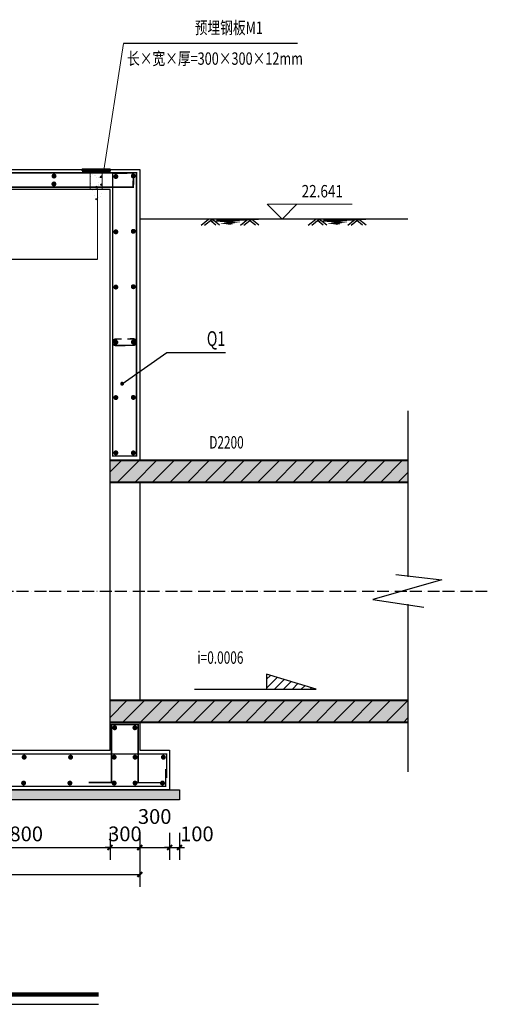
# Model space of a CAD drawing. Extents: x -263563 to -66519, y -111965 to -9856.
# Drawn here: x -151367 to -146657, y -64234 to -54308 of the extents above; entities that cross this region are included whole.
import ezdxf

# ---------------------------------------------------------------- set-up
doc = ezdxf.new("R2010")
doc.units = 0
doc.header["$LTSCALE"] = 10
for name, pattern in [('ACAD_ISO11W100', [33, 12, -3, 12, -3, 0, -3]), ('DASHED', [5, 4, -1]), ('HIDDEN', [0.375, 0.25, -0.125])]:
    doc.linetypes.add(name, pattern=pattern)
doc.layers.get('0').update_dxf_attribs({"linetype": 'CONTINUOUS'})
doc.layers.get('DEFPOINTS').update_dxf_attribs({"linetype": 'CONTINUOUS'})
for name, color, linetype in [('0-填充层', 7, 'CONTINUOUS'), ('0-构筑物', 7, 'CONTINUOUS'), ('0-管中线', 1, 'ACAD_ISO11W100'), ('0-管径标注', 7, 'CONTINUOUS'), ('CS', 7, 'CONTINUOUS'), ('DIM_LEAD', 3, 'CONTINUOUS'), ('GPSCOMMON', 7, 'CONTINUOUS'), ('PUB_DIM', 3, 'CONTINUOUS'), ('REIND', 1, 'CONTINUOUS'), ('REINL', 1, 'CONTINUOUS')]:
    doc.layers.add(name, color=color, linetype=linetype)
doc.layers.add('0-标注尺寸', color=7, linetype='CONTINUOUS', lineweight=18)
doc.layers.add('0-管道', color=4, linetype='CONTINUOUS', lineweight=40)
doc.styles.add('_TCH_DIM', font='SIMPLEX', dxfattribs={"bigfont": 'GBCBIG'})
doc.styles.add('_TCH_DIM_T3', font='SIMPLEX', dxfattribs={"width": 0.705882, "bigfont": 'GBCBIG'})
doc.styles.add('ROMANS', font='hztxt_e.shx', dxfattribs={"width": 0.8, "bigfont": '!hztxt.shx'})
doc.styles.add('宋体', font='txt', dxfattribs={"width": 0.75})
doc.dimstyles.new('_TCH_ARCH&&50', dxfattribs={"dimtxt": 148.75, "dimasz": 50, "dimexe": 125, "dimexo": 150, "dimgap": 63.125, "dimtad": 1, "dimdec": 0, "dimzin": 0, "dimdsep": 46, "dimtxsty": '_TCH_DIM_T3', "dimblk": 'ARCHTICK', "dimcen": 0.09, "dimclrt": 7, "dimazin": 2, "dimtfac": 1, "dimtdec": 0, "dimtix": 1, "dimtmove": 2, "dimatfit": 3, "dimfxl": 0, "dimtolj": 1, "dimtzin": 0, "dimarcsym": 0})

# ---------------------------------------------------------------- blocks, each defined once
blk = doc.blocks.new('DMX')
for p, q in [((-2027, -300), (-1727, 0)), ((-1886, -300), (-1586, 0)), ((-1286, -300), (-1586, 0)), ((-441, -300), (-141, 0)), ((-300, -300), (0, 0)), ((300, -300), (0, 0)), ((-1427, -300), (-1657, -71)), ((159, -300), (-71, -71))]:
    blk.add_line(p, q)
blk.add_lwpolyline([(-1418, -30, 60, 60, 0), (-346, -36, 60, 60, 0), (-1257, -96, 60, 60, 0), (-688, -149, 60, 60, 0), (-1042, -209, 60, 60, 0), (-859, -238, 60, 0, 0), (-937, -292, 0, 0, 0)], format="xyseb")
blk = doc.blocks.new('_ARCHTICK')
at = {"color": 0, "linetype": 'ByBlock', "const_width": 0.4}
blk.add_lwpolyline([(-0.5, -0.5), (0.5, 0.5)], dxfattribs=at)
blk = doc.blocks.new('*D215')
at = {"layer": 'DEFPOINTS', "color": 0, "transparency": 16777216}
for p in [(-154357.3, -62505.7), (-150157.3, -62505.7), (-150157.3, -62925.4)]:
    blk.add_point(p, dxfattribs=at)
at = {"layer": 'PUB_DIM', "color": 0, "lineweight": -2, "transparency": 16777216}
for p, q in [((-154357.3, -62655.7), (-154357.3, -63050.4)), ((-150157.3, -62655.7), (-150157.3, -63050.4)), ((-154357.3, -62925.4), (-150157.3, -62925.4))]:
    blk.add_line(p, q, dxfattribs=at)
at = {"layer": 'PUB_DIM', "color": 0, "lineweight": -2, "transparency": 16777216, "xscale": 50, "yscale": 50, "zscale": 50, "rotation": 180}
blk.add_blockref('_ARCHTICK', (-154357.3, -62925.4), dxfattribs=at)
at = {"layer": 'PUB_DIM', "color": 0, "lineweight": -2, "transparency": 16777216, "xscale": 50, "yscale": 50, "zscale": 50}
blk.add_blockref('_ARCHTICK', (-150157.3, -62925.4), dxfattribs=at)
at = {"layer": 'PUB_DIM', "color": 7, "transparency": 16777216, "insert": (-152257.3, -62787.9), "char_height": 148.75, "attachment_point": 5, "style": '_TCH_DIM_T3'}
blk.add_mtext('\\A1;4200', dxfattribs=at)
blk = doc.blocks.new('*D220')
at = {"layer": 'DEFPOINTS', "color": 0, "transparency": 16777216}
for p in [(-152257.3, -62355.7), (-150457.3, -62355.7), (-150457.3, -62653.4)]:
    blk.add_point(p, dxfattribs=at)
at = {"layer": 'PUB_DIM', "color": 0, "lineweight": -2, "transparency": 16777216}
for p, q in [((-152257.3, -62505.7), (-152257.3, -62778.4)), ((-150457.3, -62505.7), (-150457.3, -62778.4)), ((-152257.3, -62653.4), (-150457.3, -62653.4))]:
    blk.add_line(p, q, dxfattribs=at)
at = {"layer": 'PUB_DIM', "color": 0, "lineweight": -2, "transparency": 16777216, "xscale": 50, "yscale": 50, "zscale": 50, "rotation": 180}
blk.add_blockref('_ARCHTICK', (-152257.3, -62653.4), dxfattribs=at)
at = {"layer": 'PUB_DIM', "color": 0, "lineweight": -2, "transparency": 16777216, "xscale": 50, "yscale": 50, "zscale": 50}
blk.add_blockref('_ARCHTICK', (-150457.3, -62653.4), dxfattribs=at)
at = {"layer": 'PUB_DIM', "color": 7, "transparency": 16777216, "insert": (-151357.3, -62515.9), "char_height": 148.75, "attachment_point": 5, "style": '_TCH_DIM_T3'}
blk.add_mtext('\\A1;1800', dxfattribs=at)
blk = doc.blocks.new('*D221')
at = {"layer": 'DEFPOINTS', "color": 0, "transparency": 16777216}
for p in [(-150457.3, -62355.7), (-150157.3, -62355.7), (-150157.3, -62653.4)]:
    blk.add_point(p, dxfattribs=at)
at = {"layer": 'PUB_DIM', "color": 0, "lineweight": -2, "transparency": 16777216}
for p, q in [((-150457.3, -62505.7), (-150457.3, -62778.4)), ((-150157.3, -62505.7), (-150157.3, -62778.4)), ((-150457.3, -62653.4), (-150507.3, -62653.4)), ((-150457.3, -62653.4), (-150157.3, -62653.4)), ((-150157.3, -62653.4), (-150107.3, -62653.4))]:
    blk.add_line(p, q, dxfattribs=at)
at = {"layer": 'PUB_DIM', "color": 0, "lineweight": -2, "transparency": 16777216, "xscale": 50, "yscale": 50, "zscale": 50}
blk.add_blockref('_ARCHTICK', (-150457.3, -62653.4), dxfattribs=at)
at = {"layer": 'PUB_DIM', "color": 0, "lineweight": -2, "transparency": 16777216, "xscale": 50, "yscale": 50, "zscale": 50, "rotation": 180}
blk.add_blockref('_ARCHTICK', (-150157.3, -62653.4), dxfattribs=at)
at = {"layer": 'PUB_DIM', "color": 7, "transparency": 16777216, "insert": (-150307.3, -62515.9), "char_height": 148.75, "attachment_point": 5, "style": '_TCH_DIM_T3'}
blk.add_mtext('\\A1;300', dxfattribs=at)
blk = doc.blocks.new('*D222')
at = {"layer": 'DEFPOINTS', "color": 0, "transparency": 16777216}
for p in [(-150157.3, -62355.7), (-149857.3, -62355.7), (-149857.3, -62653.4)]:
    blk.add_point(p, dxfattribs=at)
at = {"layer": 'PUB_DIM', "color": 0, "lineweight": -2, "transparency": 16777216}
for p, q in [((-150157.3, -62505.7), (-150157.3, -62778.4)), ((-149857.3, -62505.7), (-149857.3, -62778.4)), ((-150157.3, -62653.4), (-149857.3, -62653.4))]:
    blk.add_line(p, q, dxfattribs=at)
at = {"layer": 'PUB_DIM', "color": 0, "lineweight": -2, "transparency": 16777216, "xscale": 50, "yscale": 50, "zscale": 50, "rotation": 180}
blk.add_blockref('_ARCHTICK', (-150157.3, -62653.4), dxfattribs=at)
at = {"layer": 'PUB_DIM', "color": 0, "lineweight": -2, "transparency": 16777216, "xscale": 50, "yscale": 50, "zscale": 50}
blk.add_blockref('_ARCHTICK', (-149857.3, -62653.4), dxfattribs=at)
at = {"layer": 'PUB_DIM', "color": 7, "transparency": 16777216, "insert": (-150007.3, -62340.9), "char_height": 148.75, "attachment_point": 5, "style": '_TCH_DIM_T3'}
blk.add_mtext('\\A1;300', dxfattribs=at)
blk = doc.blocks.new('*D223')
at = {"layer": 'DEFPOINTS', "color": 0, "transparency": 16777216}
for p in [(-149857.3, -62355.7), (-149757.3, -62355.7), (-149757.3, -62653.4)]:
    blk.add_point(p, dxfattribs=at)
at = {"layer": 'PUB_DIM', "color": 0, "lineweight": -2, "transparency": 16777216}
for p, q in [((-149857.3, -62505.7), (-149857.3, -62778.4)), ((-149757.3, -62505.7), (-149757.3, -62778.4)), ((-149857.3, -62653.4), (-149907.3, -62653.4)), ((-149857.3, -62653.4), (-149757.3, -62653.4)), ((-149757.3, -62653.4), (-149707.3, -62653.4))]:
    blk.add_line(p, q, dxfattribs=at)
at = {"layer": 'PUB_DIM', "color": 0, "lineweight": -2, "transparency": 16777216, "xscale": 50, "yscale": 50, "zscale": 50}
blk.add_blockref('_ARCHTICK', (-149857.3, -62653.4), dxfattribs=at)
at = {"layer": 'PUB_DIM', "color": 0, "lineweight": -2, "transparency": 16777216, "xscale": 50, "yscale": 50, "zscale": 50, "rotation": 180}
blk.add_blockref('_ARCHTICK', (-149757.3, -62653.4), dxfattribs=at)
at = {"layer": 'PUB_DIM', "color": 7, "transparency": 16777216, "insert": (-149582.3, -62515.9), "char_height": 148.75, "attachment_point": 5, "style": '_TCH_DIM_T3'}
blk.add_mtext('\\A1;100', dxfattribs=at)

msp = doc.modelspace()

# ---------------------------------------------------------------- hatches: boundary and pattern name
at = {"layer": '0-填充层'}
h = msp.add_hatch(dxfattribs=at)
h.set_pattern_fill('AR-CONC', color=256, scale=20)
h.set_pattern_definition([(50, (17681472.42, 946404.86), (143.4520365, -12.550427), [15, -165]), (355, (17681472.42, 946404.86), (-27.7502667, 150.4384267), [12, -132]), (100.4514445, (17681484.37, 946403.82), (115.7017693, 137.8879982), [12.7480384, -140.2284224]), (46.1842, (17681472.42, 946444.86), (213.4482661, -33.1038562), [22.5, -247.5]), (96.6356355, (17681490.2, 946442.1), (186.9323891, 194.8237202), [19.1220684, -210.342752]), (351.184164, (17681472.42, 946444.86), (186.932389, 194.82372), [18, -198.0000002]), (21, (17681492.42, 946434.86), (119.3814104, -80.5237781), [15, -165]), (326, (17681492.42, 946434.86), (48.6630664, 145.030009), [12, -132]), (71.4514447, (17681502.36, 946428.15), (168.0444753, 64.5062306), [12.748038, -140.2284224]), (37.5, (17681472.415, 946404.86), (2.43197106, 66.57877077), [0, -130.4, 0, -134, 0, -132.5]), (7.5, (17681472.415, 946404.86), (52.6139075, 78.88234238), [0, -76.4, 0, -127.4, 0, -50.5]), (327.5, (17681427.815, 946404.86), (106.76448723, -4.51097435), [0, -50, 0, -156, 0, -207]), (317.5, (17681407.82, 946404.86), (116.63723387, 20.02099647), [0, -65, 0, -103.6, 0, -147])])
h.paths.add_polyline_path([(-150537.277, -55831.019), (-150657.277, -55831.019), (-150657.277, -56119.019), (-150537.277, -56119.019)])
h = msp.add_hatch(dxfattribs=at)
h.set_pattern_fill('AR-CONC', color=256, scale=20)
h.set_pattern_definition([(50, (17681472.42, 946395.86), (143.4520365, -12.550427), [15, -165]), (355, (17681472.42, 946395.86), (-27.7502667, 150.4384267), [12, -132]), (100.4514445, (17681484.37, 946394.82), (115.7017693, 137.8879982), [12.7480384, -140.2284224]), (46.1842, (17681472.42, 946435.86), (213.4482661, -33.1038562), [22.5, -247.5]), (96.6356355, (17681490.2, 946433.1), (186.9323891, 194.8237202), [19.1220684, -210.342752]), (351.184164, (17681472.42, 946435.86), (186.932389, 194.82372), [18, -198.0000002]), (21, (17681492.42, 946425.86), (119.3814104, -80.5237781), [15, -165]), (326, (17681492.42, 946425.86), (48.6630664, 145.030009), [12, -132]), (71.4514447, (17681502.36, 946419.15), (168.0444753, 64.5062306), [12.748038, -140.2284224]), (37.5, (17681472.415, 946395.86), (2.43197106, 66.57877077), [0, -130.4, 0, -134, 0, -132.5]), (7.5, (17681472.415, 946395.86), (52.6139075, 78.88234238), [0, -76.4, 0, -127.4, 0, -50.5]), (327.5, (17681427.815, 946395.86), (106.76448723, -4.51097435), [0, -50, 0, -156, 0, -207]), (317.5, (17681407.82, 946395.86), (116.63723387, 20.02099647), [0, -65, 0, -103.6, 0, -147])])
h.paths.add_polyline_path([(-154057.277, -61392.019), (-154057.277, -61172.019), (-157057.277, -61172.019), (-157057.277, -61392.019)])
h.paths.add_polyline_path([(-154057.277, -58972.019), (-154057.277, -58752.019), (-157057.277, -58752.019), (-157057.277, -58972.019)])
h.paths.add_polyline_path([(-150457.277, -58752.019), (-150457.277, -58972.019), (-147457.277, -58972.019), (-147457.277, -58752.019)])
h.paths.add_polyline_path([(-150457.277, -61172.019), (-150457.277, -61392.019), (-147457.277, -61392.019), (-147457.277, -61172.019)])
h = msp.add_hatch(dxfattribs=at)
h.set_pattern_fill('ANSI31', color=256, scale=1000)
h.set_pattern_definition([(45, (17681472.42, 946395.86), (-88.38834765, 88.38834765), [])])
h.paths.add_polyline_path([(-147457.277, -58972.019), (-147457.277, -58752.019), (-150457.277, -58752.019), (-150457.277, -58972.019)])
h.paths.add_polyline_path([(-147457.277, -61392.019), (-147457.277, -61172.019), (-150457.277, -61172.019), (-150457.277, -61392.019)])
h = msp.add_hatch(dxfattribs=at)
h.set_pattern_fill('AR-CONC', color=256, scale=20)
h.set_pattern_definition([(50, (17681472.42, 946295.86), (143.4520365, -12.550427), [15, -165]), (355, (17681472.42, 946295.86), (-27.7502667, 150.4384267), [12, -132]), (100.4514445, (17681484.37, 946294.82), (115.7017693, 137.8879982), [12.7480384, -140.2284224]), (46.1842, (17681472.42, 946335.86), (213.4482661, -33.1038562), [22.5, -247.5]), (96.6356355, (17681490.2, 946333.1), (186.9323891, 194.8237202), [19.1220684, -210.342752]), (351.184164, (17681472.42, 946335.86), (186.932389, 194.82372), [18, -198.0000002]), (21, (17681492.42, 946325.86), (119.3814104, -80.5237781), [15, -165]), (326, (17681492.42, 946325.86), (48.6630664, 145.030009), [12, -132]), (71.4514447, (17681502.36, 946319.15), (168.0444753, 64.5062306), [12.748038, -140.2284224]), (37.5, (17681472.415, 946295.86), (2.43197106, 66.57877077), [0, -130.4, 0, -134, 0, -132.5]), (7.5, (17681472.415, 946295.86), (52.6139075, 78.88234238), [0, -76.4, 0, -127.4, 0, -50.5]), (327.5, (17681427.815, 946295.86), (106.76448723, -4.51097435), [0, -50, 0, -156, 0, -207]), (317.5, (17681407.82, 946295.86), (116.63723387, 20.02099647), [0, -65, 0, -103.6, 0, -147])])
h.paths.add_polyline_path([(-154757.277, -62072.019), (-154757.277, -62172.019), (-152257.277, -62172.019), (-152257.277, -62072.019)])
h.paths.add_polyline_path([(-149757.277, -62172.019), (-149757.277, -62072.019), (-152257.277, -62072.019), (-152257.277, -62172.019)])
at = {"layer": 'GPSCOMMON'}
h = msp.add_hatch(dxfattribs=at)
h.set_pattern_fill('ANSI31', color=256, scale=20, style=0)
h.set_pattern_definition([(45, (-437847.425, 50146.31), (-44.90128, 44.90128), [])])
h.paths.add_polyline_path([(-148879.552, -60906.79), (-148879.552, -61056.79), (-148379.552, -61056.79)])

# ---------------------------------------------------------------- linework, layer by layer
msp.add_line((-147457.277, -56319.019), (-150157.277, -56319.019))
at = {"lineweight": 100}
msp.add_line((-154154.83, -64134.121), (-150572.651, -64134.121), dxfattribs=at)
at = {"layer": '0-构筑物', "linetype": 'Continuous'}
for points in [[(-154357.277, -58752.019), (-154357.277, -55819.019), (-150157.277, -55819.019), (-150157.277, -58752.019)], [(-150457.277, -61672.019), (-150457.277, -56019.019), (-153007.277, -56019.019)], [(-150157.277, -58972.019), (-150157.277, -61172.019)], [(-150157.277, -61392.019), (-150157.277, -61672.019)], [(-150157.277, -61672.019), (-149857.277, -61672.019), (-149857.277, -62072.019), (-154657.277, -62072.019), (-154657.277, -61672.019), (-154357.277, -61672.019)], [(-154057.277, -61672.019), (-150457.277, -61672.019)]]:
    msp.add_lwpolyline(points, dxfattribs=at)
msp.add_lwpolyline([(-154757.277, -62072.019), (-149757.277, -62072.019), (-149757.277, -62172.019), (-154757.277, -62172.019)], close=True, dxfattribs=at)
at = {"layer": '0-标注尺寸'}
for p, q in [((-150518.183, -55825.688), (-150319.801, -54547.03)), ((-150582.629, -56010.789), (-150582.629, -56721.857)), ((-148724.414, -56319.019), (-148874.415, -56169.019)), ((-148018.402, -56169.019), (-148870.476, -56169.019)), ((-148724.414, -56319.019), (-148574.414, -56169.019)), ((-147507.277, -60072.019), (-147507.277, -60072.019))]:
    msp.add_line(p, q, dxfattribs=at)
at = {"layer": '0-标注尺寸', "linetype": 'DASHED', "ltscale": 0.25}
for p, q in [((-150657.277, -55819.019), (-150657.277, -56019.019)), ((-150537.277, -55819.019), (-150537.277, -56019.019))]:
    msp.add_line(p, q, dxfattribs=at)
at = {"layer": '0-管中线'}
msp.add_line((-146657.277, -60072.019), (-157857.277, -60072.019), dxfattribs=at)
at = {"layer": '0-管径标注'}
for p, q in [((-148569.719, -54547.03), (-150319.801, -54547.03)), ((-152090.238, -56721.857), (-150582.629, -56721.857))]:
    msp.add_line(p, q, dxfattribs=at)
at = {"layer": '0-管道'}
for p, q in [((-147457.277, -58752.019), (-150457.277, -58752.019)), ((-147457.277, -58972.019), (-150457.277, -58972.019)), ((-147457.277, -61172.019), (-150457.277, -61172.019)), ((-147457.277, -61392.019), (-150457.277, -61392.019))]:
    msp.add_line(p, q, dxfattribs=at)
msp.add_lwpolyline([(-150737.277, -55831.019), (-150457.277, -55831.019), (-150457.277, -55819.019), (-150737.277, -55819.019)], close=True, dxfattribs=at)
at = {"layer": 'CS'}
msp.add_line((-154154.83, -64234.121), (-150572.651, -64234.121), dxfattribs=at)
at = {"layer": 'DIM_LEAD'}
for p, q in [((-150335.017, -57977.346), (-149886.583, -57663.728)), ((-149886.583, -57663.728), (-149294.648, -57663.728))]:
    msp.add_line(p, q, dxfattribs=at)
at = {"layer": 'DIM_LEAD', "const_width": 20}
msp.add_lwpolyline([(-150343.212, -57983.077, 1), (-150326.822, -57971.615, 1)], format="xyb", close=True, dxfattribs=at)
at = {"layer": 'GPSCOMMON'}
for p, q in [((-147457.277, -58252.019), (-147457.277, -59924.798)), ((-147114.382, -59953.101), (-147808.815, -60153.669)), ((-147578.431, -59900.481), (-147114.382, -59953.101)), ((-147808.815, -60153.669), (-147296.219, -60231.932)), ((-147457.277, -60201.194), (-147457.277, -61892.019)), ((-148379.552, -61056.79), (-148879.552, -60906.79)), ((-148879.552, -60906.79), (-148879.552, -61056.79)), ((-149606.658, -61056.79), (-148379.552, -61056.79))]:
    msp.add_line(p, q, dxfattribs=at)
at = {"layer": 'REIND'}
for points in [[(-151008.735, -55884.037, 25, 25, 1), (-151033.735, -55884.037, 25, 25, 1)], [(-150386.186, -55888.822, 25, 25, 1), (-150411.186, -55888.822, 25, 25, 1)], [(-150210.098, -55882.754, 25, 25, 1), (-150235.098, -55882.754, 25, 25, 1)], [(-151009.99, -55963.536, 25, 25, 1), (-151034.99, -55963.536, 25, 25, 1)], [(-150386.186, -56445.968, 25, 25, 1), (-150411.186, -56445.968, 25, 25, 1)], [(-150210.098, -56441.113, 25, 25, 1), (-150235.098, -56441.113, 25, 25, 1)], [(-150386.186, -57003.113, 25, 25, 1), (-150411.186, -57003.113, 25, 25, 1)], [(-150210.098, -56999.473, 25, 25, 1), (-150235.098, -56999.473, 25, 25, 1)], [(-150386.186, -58117.405, 25, 25, 1), (-150411.186, -58117.405, 25, 25, 1)], [(-150210.098, -58116.191, 25, 25, 1), (-150235.098, -58116.191, 25, 25, 1)], [(-150386.186, -58674.551, 25, 25, 1), (-150411.186, -58674.551, 25, 25, 1)], [(-150210.098, -58674.551, 25, 25, 1), (-150235.098, -58674.551, 25, 25, 1)], [(-150398.116, -61445.988, 25, 25, 1), (-150423.116, -61445.988, 25, 25, 1)], [(-150193.893, -61445.988, 25, 25, 1), (-150218.893, -61445.988, 25, 25, 1)], [(-151309.088, -61742.869, 25, 25, 1), (-151334.088, -61742.869, 25, 25, 1)], [(-150841.858, -61742.869, 25, 25, 1), (-150866.858, -61742.869, 25, 25, 1)], [(-150402.92, -61742.869, 25, 25, 1), (-150427.92, -61742.869, 25, 25, 1)], [(-150192.417, -61742.869, 25, 25, 1), (-150217.417, -61742.869, 25, 25, 1)], [(-149907.397, -61742.869, 25, 25, 1), (-149932.397, -61742.869, 25, 25, 1)], [(-151315.165, -62003.809, 25, 25, 1), (-151340.165, -62003.809, 25, 25, 1)], [(-150848.803, -62003.809, 25, 25, 1), (-150873.803, -62003.809, 25, 25, 1)], [(-150402.92, -62003.809, 25, 25, 1), (-150427.92, -62003.809, 25, 25, 1)], [(-150192.417, -62003.809, 25, 25, 1), (-150217.417, -62003.809, 25, 25, 1)], [(-149916.078, -62003.809, 25, 25, 1), (-149941.078, -62003.809, 25, 25, 1)]]:
    msp.add_lwpolyline(points, format="xyseb", close=True, dxfattribs=at)
at = {"layer": 'REIND', "const_width": 25}
for points in [[(-150386.186, -57560.259, 1), (-150411.186, -57560.259, 1)], [(-150210.098, -57557.832, 1), (-150235.098, -57557.832, 1)]]:
    msp.add_lwpolyline(points, format="xyb", close=True, dxfattribs=at)
at = {"layer": 'REINL', "const_width": 15}
for points in [[(-150223.793, -55929.5), (-150223.793, -55996.036), (-153229.025, -55996.036), (-153229.025, -55851.537), (-150221.283, -55851.537), (-150221.283, -55971.69)], [(-149896.078, -61862.681), (-149896.078, -62036.309), (-154624.699, -62036.309), (-154624.699, -61820.007)]]:
    msp.add_lwpolyline(points, dxfattribs=at)
at = {"layer": 'REINL'}
for points in [[(-150281.941, -55856.322, 15, 15, 0), (-150431.186, -55856.322, 15, 15, 0), (-150431.186, -58707.051, 15, 15, 0), (-150190.098, -58707.051, 15, 15, 0), (-150190.098, -55850.254, 15, 15, 0), (-150349.968, -55850.254, 15, 15, 0)], [(-150672.449, -61998.522, 15, 15, 0), (-150443.116, -61998.522, 15, 15, 0), (-150443.116, -61413.488, 15, 15, 0), (-150173.893, -61413.488, 15, 15, 0), (-150173.893, -61999.842, 15, 15, 0), (-149936.33, -61999.842, 15, 15, 0)], [(-154624.699, -61911.219, 15, 15, 0), (-154624.699, -61710.369, 15, 15, 0), (-149887.397, -61710.369, 15, 15, 0), (-149887.397, -61952.431, 15, 15, 0)]]:
    msp.add_lwpolyline(points, format="xyseb", dxfattribs=at)
at = {"layer": 'REINL', "const_width": 15}
msp.add_lwpolyline([(-150339.14, -57526.935), (-150399.134, -57527.762, 1), (-150398.239, -57592.756), (-150222.15, -57590.329, 1), (-150223.046, -57525.335), (-150283.04, -57526.162)], format="xyb", dxfattribs=at)

# ---------------------------------------------------------------- block references
at = {"xscale": 0.25, "yscale": 0.2000000000116415, "zscale": 0.25}
for p in [(-149033.09, -56319.019), (-147953.09, -56319.019)]:
    msp.add_blockref('DMX', p, dxfattribs=at)

# ---------------------------------------------------------------- texts
at = {"layer": '0-标注尺寸', "style": 'ROMANS', "width": 0.8}
msp.add_text('22.641', height=125, dxfattribs=at).set_placement((-148527.336, -56099.076))
at = {"layer": '0-管径标注', "linetype": 'HIDDEN', "style": '宋体', "width": 0.75}
for s, p in [('预埋钢板M1', (-149603.63, -54450.804)), ('长×宽×厚=300×300×12mm', (-150285.189, -54762.064))]:
    msp.add_text(s, height=125, dxfattribs=at).set_placement(p)
at = {"layer": '0-管径标注', "linetype": 'HIDDEN', "width": 0.7}
for s, p in [('D2200', (-149457.83, -58631.043)), ('i=0.0006', (-149577.09, -60800.802))]:
    msp.add_text(s, height=125, dxfattribs=at).set_placement(p)
at = {"layer": 'DIM_LEAD', "color": 7, "style": '_TCH_DIM', "width": 0.705882}
msp.add_text('Q1', height=148.75, dxfattribs=at).set_placement((-149482.148, -57597.062))

# ---------------------------------------------------------------- dimensions: what is measured, and where the dimension line sits
at = {"layer": 'PUB_DIM'}
for base, p1, p2, picture, middle in [((-149857.277, -62653.354), (-150157.277, -62355.7), (-149857.277, -62355.7), '*D222', (-150007.277, -62340.854)), ((-149757.277, -62653.354), (-149857.277, -62355.7), (-149757.277, -62355.7), '*D223', (-149582.277, -62515.854))]:
    dim = msp.add_linear_dim(base=base, p1=p1, p2=p2, angle=0, dimstyle='_TCH_ARCH&&50', dxfattribs=at)
    dim.commit()
    dim.dimension.update_dxf_attribs({"geometry": picture, "text_midpoint": middle, "dimtype": 129})
for p1, p2, distance, picture, middle in [((-152257.277, -62355.7), (-150457.277, -62355.7), -297.653, '*D220', (-151357.277, -62515.854)), ((-150457.277, -62355.7), (-150157.277, -62355.7), -297.653, '*D221', (-150307.277, -62515.854)), ((-154357.277, -62505.7), (-150157.277, -62505.7), -419.739, '*D215', (-152257.277, -62787.939))]:
    dim = msp.add_aligned_dim(p1=p1, p2=p2, distance=distance, dimstyle='_TCH_ARCH&&50', dxfattribs=at)
    dim.commit()
    dim.dimension.update_dxf_attribs({"geometry": picture, "text_midpoint": middle})

doc.saveas('drawing.dxf')
